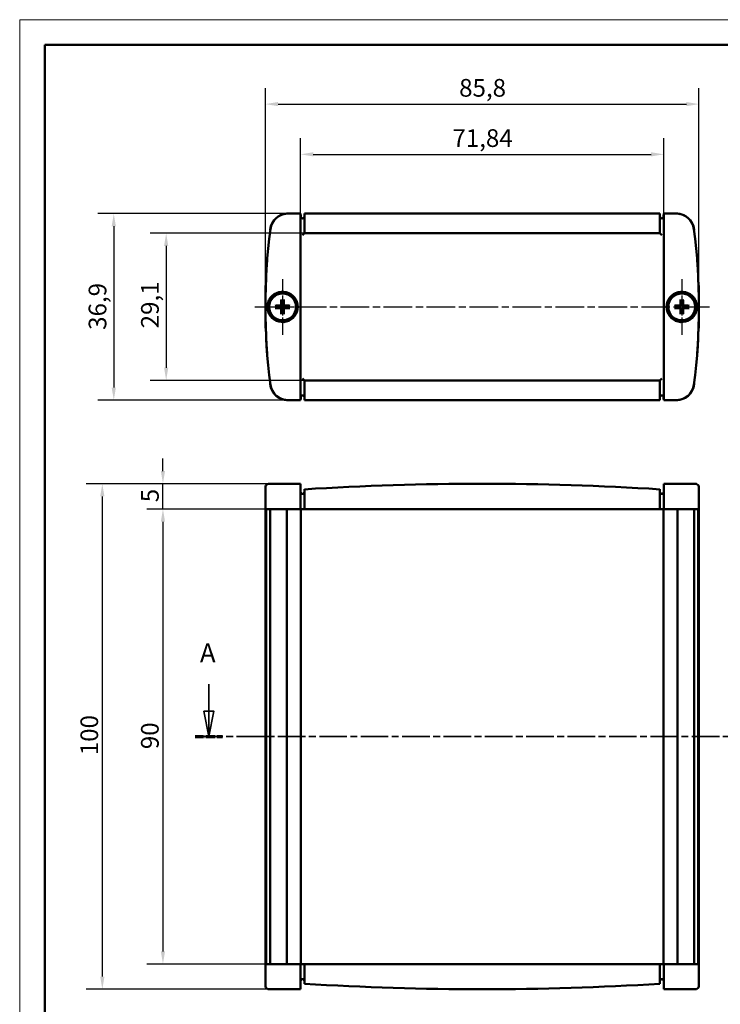
# Model space of a CAD drawing. Units: millimetres. Extents: x 0 to 420, y 0 to 297.
# Drawn here: x 0 to 139, y 102 to 297 of the extents above; entities that cross this region are included whole.
import ezdxf

# ---------------------------------------------------------------- set-up
doc = ezdxf.new("R2010")
doc.units = ezdxf.units.MM
doc.linetypes.add('CHAIN', pattern=[0.3543, 0.2362, -0.0295, 0.0591, -0.0295])
doc.linetypes.add('LONG_DASH_DOTTED', pattern=[0.3001, 0.2362, -0.0295, 0.0049, -0.0295])
doc.layers.get('0').update_dxf_attribs({"lineweight": 25})
for name, color, linetype, lineweight in [('Centro(ISO)', 179, 'CHAIN', 25), ('Geometria schizzo(ISO)', 7, 'Continuous', 50), ('Linea del centro(ISO)', 179, 'CHAIN', 25), ('Linee di vista in sezione(ISO)', 7, 'LONG_DASH_DOTTED', 35), ('Quote(ISO)', 7, 'Continuous', 25), ('Spigoli visibili(ISO)', 7, 'Continuous', 50)]:
    doc.layers.add(name, color=color, linetype=linetype, lineweight=lineweight)
doc.styles.add('DEFAULT-ISO~0', font='ARIAL.TTF')
doc.styles.add('Tabella-ISOTesto caratteri grandi', font='ARIAL.TTF')
doc.dimstyles.new('DEFAULT-ISO-Metodo 1b', dxfattribs={"dimtxt": 3.5, "dimasz": 2.5, "dimexe": 3.175, "dimexo": 0, "dimgap": 0.762, "dimtad": 1, "dimtoh": 1, "dimrnd": 1e-08, "dimtxsty": 'DEFAULT-ISO~0', "dimcen": 0.09, "dimdle": 10, "dimclrd": 2, "dimclre": 2, "dimclrt": 6, "dimazin": 2, "dimtfac": 0.714286, "dimtmove": 0, "dimatfit": 3, "dimfxl": 0, "dimtolj": 1, "dimlwd": 25, "dimlwe": 25, "dimarcsym": 0})

# ---------------------------------------------------------------- blocks, each defined once
blk = doc.blocks.new('SezioneConv2d0')
at = {"layer": 'Linee di vista in sezione(ISO)', "linetype": 'Continuous'}
for p, q in [((37.42, 165.55), (37.42, 160.2)), ((143.87, 165.55), (143.87, 160.2)), ((36.42, 160.2), (37.42, 155.2)), ((38.42, 160.2), (36.42, 160.2)), ((37.42, 160.2), (37.42, 155.2)), ((37.42, 155.2), (38.42, 160.2)), ((142.87, 160.2), (143.87, 155.2)), ((144.87, 160.2), (142.87, 160.2)), ((143.87, 160.2), (143.87, 155.2)), ((143.87, 155.2), (144.87, 160.2))]:
    blk.add_line(p, q, dxfattribs=at)
at = {"layer": 'Linee di vista in sezione(ISO)', "linetype": 'CHAIN', "ltscale": 23.112226}
blk.add_line((34.73, 155.2), (146.57, 155.2), dxfattribs=at)
at = {"layer": 'Linee di vista in sezione(ISO)', "lineweight": 70, "ltscale": 7.069278}
for p, q in [((34.73, 155.2), (40.11, 155.2)), ((141.18, 155.2), (146.57, 155.2))]:
    blk.add_line(p, q, dxfattribs=at)
at = {"layer": 'Linee di vista in sezione(ISO)', "linetype": 'Continuous', "flags": 128}
for points in [[(36.42, 160.2), (37.42, 155.2), (38.42, 160.2), (36.42, 160.2)], [(142.87, 160.2), (143.87, 155.2), (144.87, 160.2), (142.87, 160.2)]]:
    blk.add_lwpolyline(points, dxfattribs=at)
at = {"layer": 'Linee di vista in sezione(ISO)'}
for points in [[(36.42, 160.2), (37.42, 155.2), (38.42, 160.2), (36.42, 160.2)], [(142.87, 160.2), (143.87, 155.2), (144.87, 160.2), (142.87, 160.2)]]:
    blk.add_solid(points, dxfattribs=at)
at = {"layer": 'Linee di vista in sezione(ISO)', "char_height": 3.75, "attachment_point": 7, "style": 'Tabella-ISOTesto caratteri grandi'}
for insert in [(35.66, 168.7), (142.11, 168.7)]:
    blk.add_mtext('A', dxfattribs=dict(at, insert=insert))
blk = doc.blocks.new('*D6')
at = {"layer": 'Defpoints', "color": 0, "linetype": 'Continuous'}
for p in [(56.35, 254.74), (28.99, 225.64), (56.35, 225.64)]:
    blk.add_point(p, dxfattribs=at)
at = {"layer": 'Quote(ISO)', "color": 2, "linetype": 'Continuous', "lineweight": 25}
for p, q in [((56.35, 254.74), (25.81, 254.74)), ((28.99, 252.24), (28.99, 228.14)), ((56.35, 225.64), (25.81, 225.64))]:
    blk.add_line(p, q, dxfattribs=at)
at = {"layer": 'Quote(ISO)', "color": 2, "linetype": 'Continuous'}
for points in [[(28.57, 252.24), (29.4, 252.24), (28.99, 254.74)], [(28.57, 228.14), (29.4, 228.14), (28.99, 225.64)]]:
    blk.add_solid(points, dxfattribs=at)
at = {"layer": 'Quote(ISO)', "color": 6, "linetype": 'Continuous', "lineweight": 25, "insert": (24.02, 235.95), "char_height": 3.5, "attachment_point": 1, "rotation": 90, "style": 'DEFAULT-ISO~0'}
blk.add_mtext('\\A1;29,1', dxfattribs=at)
blk = doc.blocks.new('*D7')
at = {"layer": 'Defpoints', "color": 0, "linetype": 'Continuous'}
for p in [(52.84, 258.64), (18.62, 221.74), (52.84, 221.74)]:
    blk.add_point(p, dxfattribs=at)
at = {"layer": 'Quote(ISO)', "color": 2, "linetype": 'Continuous', "lineweight": 25}
for p, q in [((52.84, 258.64), (15.45, 258.64)), ((18.62, 256.14), (18.62, 224.24)), ((52.84, 221.74), (15.45, 221.74))]:
    blk.add_line(p, q, dxfattribs=at)
at = {"layer": 'Quote(ISO)', "color": 2, "linetype": 'Continuous'}
for points in [[(18.2, 256.14), (19.04, 256.14), (18.62, 258.64)], [(18.2, 224.24), (19.04, 224.24), (18.62, 221.74)]]:
    blk.add_solid(points, dxfattribs=at)
at = {"layer": 'Quote(ISO)', "color": 6, "linetype": 'Continuous', "lineweight": 25, "insert": (13.65, 235.64), "char_height": 3.5, "attachment_point": 1, "rotation": 90, "style": 'DEFAULT-ISO~0'}
blk.add_mtext('\\A1;36,9', dxfattribs=at)
blk = doc.blocks.new('*D8')
at = {"layer": 'Defpoints', "color": 0, "linetype": 'Continuous'}
for p in [(134.42, 280.3), (48.62, 240.19), (134.42, 240.19)]:
    blk.add_point(p, dxfattribs=at)
at = {"layer": 'Quote(ISO)', "color": 2, "linetype": 'Continuous', "lineweight": 25}
for p, q in [((48.62, 240.19), (48.62, 283.48)), ((134.42, 240.19), (134.42, 283.48)), ((51.12, 280.3), (131.92, 280.3))]:
    blk.add_line(p, q, dxfattribs=at)
at = {"layer": 'Quote(ISO)', "color": 2, "linetype": 'Continuous'}
for points in [[(51.12, 280.72), (51.12, 279.89), (48.62, 280.3)], [(131.92, 280.72), (131.92, 279.89), (134.42, 280.3)]]:
    blk.add_solid(points, dxfattribs=at)
at = {"layer": 'Quote(ISO)', "color": 6, "linetype": 'Continuous', "lineweight": 25, "insert": (86.96, 285.27), "char_height": 3.5, "attachment_point": 1, "style": 'DEFAULT-ISO~0'}
blk.add_mtext('\\A1;85,8', dxfattribs=at)
blk = doc.blocks.new('*D9')
at = {"layer": 'Defpoints', "color": 0, "linetype": 'Continuous'}
for p in [(127.44, 270.36), (55.6, 258.64), (127.44, 258.64)]:
    blk.add_point(p, dxfattribs=at)
at = {"layer": 'Quote(ISO)', "color": 2, "linetype": 'Continuous', "lineweight": 25}
for p, q in [((55.6, 258.64), (55.6, 273.54)), ((127.44, 258.64), (127.44, 273.54)), ((58.1, 270.36), (124.94, 270.36))]:
    blk.add_line(p, q, dxfattribs=at)
at = {"layer": 'Quote(ISO)', "color": 2, "linetype": 'Continuous'}
for points in [[(58.1, 270.78), (58.1, 269.95), (55.6, 270.36)], [(124.94, 270.78), (124.94, 269.95), (127.44, 270.36)]]:
    blk.add_solid(points, dxfattribs=at)
at = {"layer": 'Quote(ISO)', "color": 6, "linetype": 'Continuous', "lineweight": 25, "insert": (85.63, 275.33), "char_height": 3.5, "attachment_point": 1, "style": 'DEFAULT-ISO~0'}
blk.add_mtext('\\A1;71,84', dxfattribs=at)
blk = doc.blocks.new('*D10')
at = {"layer": 'Defpoints', "color": 0, "linetype": 'Continuous'}
for p in [(50.35, 205.2), (16.35, 105.2), (50.35, 105.2)]:
    blk.add_point(p, dxfattribs=at)
at = {"layer": 'Quote(ISO)', "color": 2, "linetype": 'Continuous', "lineweight": 25}
for p, q in [((50.35, 205.2), (13.18, 205.2)), ((16.35, 202.7), (16.35, 107.7)), ((50.35, 105.2), (13.18, 105.2))]:
    blk.add_line(p, q, dxfattribs=at)
at = {"layer": 'Quote(ISO)', "color": 2, "linetype": 'Continuous'}
for points in [[(15.94, 202.7), (16.77, 202.7), (16.35, 205.2)], [(15.94, 107.7), (16.77, 107.7), (16.35, 105.2)]]:
    blk.add_solid(points, dxfattribs=at)
at = {"layer": 'Quote(ISO)', "color": 6, "linetype": 'Continuous', "lineweight": 25, "insert": (12.02, 151.5), "char_height": 3.5, "attachment_point": 1, "rotation": 90, "style": 'DEFAULT-ISO~0'}
blk.add_mtext('\\A1;100', dxfattribs=at)
blk = doc.blocks.new('*D11')
at = {"layer": 'Defpoints', "color": 0, "linetype": 'Continuous'}
for p in [(28.35, 205.2), (50.35, 205.2), (48.62, 200.2)]:
    blk.add_point(p, dxfattribs=at)
at = {"layer": 'Quote(ISO)', "color": 2, "linetype": 'Continuous', "lineweight": 25}
for p, q in [((28.35, 207.7), (28.35, 210.2)), ((50.35, 205.2), (25.17, 205.2)), ((28.35, 200.2), (28.35, 205.2)), ((48.62, 200.2), (25.17, 200.2)), ((28.35, 197.7), (28.35, 195.2))]:
    blk.add_line(p, q, dxfattribs=at)
at = {"layer": 'Quote(ISO)', "color": 2, "linetype": 'Continuous'}
for points in [[(27.93, 207.7), (28.76, 207.7), (28.35, 205.2)], [(27.93, 197.7), (28.76, 197.7), (28.35, 200.2)]]:
    blk.add_solid(points, dxfattribs=at)
at = {"layer": 'Quote(ISO)', "color": 6, "linetype": 'Continuous', "lineweight": 25, "insert": (24.02, 201.54), "char_height": 3.5, "attachment_point": 1, "rotation": 90, "style": 'DEFAULT-ISO~0'}
blk.add_mtext('\\A1;5', dxfattribs=at)
blk = doc.blocks.new('Bordi A3')
at = {"layer": 'Geometria schizzo(ISO)', "color": 4, "lineweight": 18, "true_color": 0x00ffff}
for p, q in [((0, 297), (420, 297)), ((0, 0), (0, 297))]:
    blk.add_line(p, q, dxfattribs=at)
at = {"layer": 'Geometria schizzo(ISO)'}
for p, q in [((5, 292), (415, 292)), ((5, 5), (5, 292))]:
    blk.add_line(p, q, dxfattribs=at)
blk = doc.blocks.new('*D21')
at = {"layer": 'Defpoints', "color": 0, "linetype": 'Continuous'}
for p in [(48.76, 200.2), (28.35, 110.2), (48.76, 110.2)]:
    blk.add_point(p, dxfattribs=at)
at = {"layer": 'Quote(ISO)', "color": 2, "linetype": 'Continuous', "lineweight": 25}
for p, q in [((48.76, 200.2), (25.17, 200.2)), ((28.35, 197.7), (28.35, 112.7)), ((48.76, 110.2), (25.17, 110.2))]:
    blk.add_line(p, q, dxfattribs=at)
at = {"layer": 'Quote(ISO)', "color": 2, "linetype": 'Continuous'}
for points in [[(27.93, 197.7), (28.76, 197.7), (28.35, 200.2)], [(27.93, 112.7), (28.76, 112.7), (28.35, 110.2)]]:
    blk.add_solid(points, dxfattribs=at)
at = {"layer": 'Quote(ISO)', "color": 6, "linetype": 'Continuous', "lineweight": 25, "insert": (24.01, 152.7), "char_height": 3.5, "attachment_point": 1, "rotation": 90, "style": 'DEFAULT-ISO~0'}
blk.add_mtext('\\A1;90', dxfattribs=at)

msp = doc.modelspace()

# ---------------------------------------------------------------- linework, layer by layer
at = {"layer": 'Centro(ISO)', "linetype": 'CHAIN', "ltscale": 12.223182}
for p, q in [((52.016, 245.689), (52.016, 234.689)), ((131.016, 245.689), (131.016, 234.689))]:
    msp.add_line(p, q, dxfattribs=at)
at = {"layer": 'Linea del centro(ISO)', "linetype": 'CHAIN', "ltscale": 23.990969}
msp.add_line((46.516, 240.189), (136.516, 240.189), dxfattribs=at)
at = {"layer": 'Spigoli visibili(ISO)'}
for p, q in [((52.844, 258.639), (53.079, 258.639)), ((53.079, 258.639), (55.596, 258.639)), ((55.596, 258.639), (55.596, 257.889)), ((55.596, 222.489), (55.596, 257.889)), ((55.606, 258.389), (55.606, 257.976)), ((56.346, 257.889), (56.346, 258.639)), ((56.346, 258.639), (126.686, 258.639)), ((56.346, 254.739), (56.346, 257.889)), ((126.686, 258.639), (126.686, 257.889)), ((126.686, 254.739), (126.686, 257.889)), ((127.426, 257.976), (127.426, 258.389)), ((127.436, 258.639), (129.953, 258.639)), ((127.436, 257.889), (127.436, 258.639)), ((127.436, 257.889), (127.436, 222.489)), ((129.953, 258.639), (130.188, 258.639)), ((56.346, 254.739), (55.971, 254.364)), ((56.346, 254.739), (126.686, 254.739)), ((127.061, 254.364), (126.686, 254.739)), ((48.76, 246.064), (48.76, 246.064)), ((134.272, 246.064), (134.272, 246.064)), ((48.715, 245.064), (48.715, 245.064)), ((134.317, 245.064), (134.317, 245.064)), ((51.785, 241.531), (51.877, 240.997)), ((52.156, 240.997), (52.248, 241.531)), ((130.785, 241.531), (130.877, 240.997)), ((131.156, 240.997), (131.248, 241.531)), ((51.208, 240.328), (50.674, 240.42)), ((50.674, 239.957), (51.208, 240.049)), ((53.358, 240.42), (52.824, 240.328)), ((52.824, 240.049), (53.358, 239.957)), ((130.208, 240.328), (129.674, 240.42)), ((129.674, 239.957), (130.208, 240.049)), ((132.358, 240.42), (131.824, 240.328)), ((131.824, 240.049), (132.358, 239.957)), ((51.877, 239.381), (51.785, 238.847)), ((52.248, 238.847), (52.156, 239.381)), ((130.877, 239.381), (130.785, 238.847)), ((131.248, 238.847), (131.156, 239.381)), ((48.715, 235.314), (48.715, 235.314)), ((48.76, 234.314), (48.76, 234.314)), ((134.272, 234.314), (134.272, 234.314)), ((134.317, 235.314), (134.317, 235.314)), ((55.971, 226.014), (56.346, 225.639)), ((126.686, 225.639), (127.061, 226.014)), ((56.346, 222.489), (56.346, 225.639)), ((126.686, 225.639), (56.346, 225.639)), ((126.686, 222.489), (126.686, 225.639)), ((55.596, 222.489), (55.596, 221.739)), ((55.606, 222.401), (55.606, 221.989)), ((56.346, 221.739), (56.346, 222.489)), ((126.686, 222.489), (126.686, 221.739)), ((127.426, 221.989), (127.426, 222.401)), ((127.436, 221.739), (127.436, 222.489)), ((53.079, 221.739), (52.844, 221.739)), ((55.596, 221.739), (53.079, 221.739)), ((126.686, 221.739), (56.346, 221.739)), ((129.953, 221.739), (127.436, 221.739)), ((130.188, 221.739), (129.953, 221.739)), ((50.352, 205.198), (49.375, 205.198)), ((53.079, 205.198), (50.352, 205.198)), ((53.079, 205.198), (55.596, 205.198)), ((55.596, 205.198), (55.596, 204.448)), ((127.436, 205.198), (129.953, 205.198)), ((127.436, 204.448), (127.436, 205.198)), ((132.68, 205.198), (129.953, 205.198)), ((133.658, 205.198), (132.68, 205.198)), ((48.616, 200.198), (48.616, 204.448)), ((55.596, 204.448), (55.596, 200.198)), ((56.346, 203.346), (56.346, 204.098)), ((56.346, 203.346), (56.346, 200.198)), ((126.686, 204.098), (126.686, 203.346)), ((126.686, 203.346), (126.686, 200.198)), ((127.436, 204.448), (127.436, 200.198)), ((134.416, 200.198), (134.416, 204.448)), ((48.715, 200.198), (48.616, 200.198)), ((48.616, 200.198), (48.616, 110.198)), ((48.715, 200.198), (48.715, 110.198)), ((48.715, 200.198), (48.715, 200.198)), ((48.76, 200.198), (48.715, 200.198)), ((48.76, 200.198), (48.76, 110.198)), ((48.989, 200.198), (48.76, 200.198)), ((49.589, 200.198), (48.989, 200.198)), ((49.588, 200.198), (49.588, 110.198)), ((51.59, 200.198), (49.589, 200.198)), ((52.321, 200.198), (51.59, 200.198)), ((52.844, 200.198), (52.321, 200.198)), ((52.844, 200.198), (52.844, 110.198)), ((52.844, 200.198), (55.356, 200.198)), ((53.079, 200.198), (55.596, 200.198)), ((55.606, 200.198), (55.596, 200.198)), ((55.606, 200.198), (55.606, 110.198)), ((56.346, 200.198), (55.606, 200.198)), ((56.346, 200.198), (126.686, 200.198)), ((127.426, 200.198), (126.686, 200.198)), ((127.426, 200.198), (127.426, 110.198)), ((127.436, 200.198), (127.426, 200.198)), ((127.436, 200.198), (129.953, 200.198)), ((127.676, 200.198), (130.188, 200.198)), ((130.188, 200.198), (130.188, 110.198)), ((130.711, 200.198), (130.188, 200.198)), ((131.442, 200.198), (130.711, 200.198)), ((133.444, 200.198), (131.442, 200.198)), ((133.444, 200.198), (133.444, 110.198)), ((134.043, 200.198), (133.444, 200.198)), ((134.272, 200.198), (134.043, 200.198)), ((134.272, 200.198), (134.272, 110.198)), ((134.317, 200.198), (134.272, 200.198)), ((134.317, 200.198), (134.317, 110.198)), ((134.317, 200.198), (134.317, 200.198)), ((134.416, 200.198), (134.317, 200.198)), ((134.416, 200.198), (134.416, 110.198)), ((48.715, 110.198), (48.616, 110.198)), ((48.616, 110.198), (48.616, 105.948)), ((48.715, 110.198), (48.715, 110.198)), ((48.715, 110.198), (48.76, 110.198)), ((48.989, 110.198), (48.76, 110.198)), ((48.989, 110.198), (49.589, 110.198)), ((51.59, 110.198), (49.589, 110.198)), ((51.59, 110.198), (52.321, 110.198)), ((52.844, 110.198), (52.321, 110.198)), ((52.844, 110.198), (55.356, 110.198)), ((55.596, 110.198), (53.079, 110.198)), ((55.606, 110.198), (55.596, 110.198)), ((55.596, 105.948), (55.596, 110.198)), ((55.606, 110.198), (56.346, 110.198)), ((126.686, 110.198), (56.346, 110.198)), ((56.346, 107.049), (56.346, 110.198)), ((126.686, 110.198), (127.426, 110.198)), ((126.686, 107.049), (126.686, 110.198)), ((127.436, 110.198), (127.426, 110.198)), ((129.953, 110.198), (127.436, 110.198)), ((127.436, 105.948), (127.436, 110.198)), ((127.676, 110.198), (130.188, 110.198)), ((130.711, 110.198), (130.188, 110.198)), ((130.711, 110.198), (131.442, 110.198)), ((133.444, 110.198), (131.442, 110.198)), ((133.444, 110.198), (134.043, 110.198)), ((134.272, 110.198), (134.043, 110.198)), ((134.272, 110.198), (134.317, 110.198)), ((134.317, 110.198), (134.317, 110.198)), ((134.416, 110.198), (134.317, 110.198)), ((134.416, 110.198), (134.416, 105.948)), ((49.375, 105.198), (50.352, 105.198)), ((50.352, 105.198), (53.079, 105.198)), ((55.596, 105.198), (53.079, 105.198)), ((55.596, 105.948), (55.596, 105.198)), ((56.346, 106.298), (56.346, 107.049)), ((126.686, 107.049), (126.686, 106.298)), ((127.436, 105.198), (127.436, 105.948)), ((129.953, 105.198), (127.436, 105.198)), ((129.953, 105.198), (132.68, 105.198)), ((132.68, 105.198), (133.658, 105.198))]:
    msp.add_line(p, q, dxfattribs=at)
at = {"layer": 'Spigoli visibili(ISO)', "flags": 128}
for points in [[(49.375, 238.767), (49.318, 238.877), (49.266, 238.989), (49.219, 239.103), (49.177, 239.219), (49.14, 239.336), (49.107, 239.456), (49.079, 239.576), (49.057, 239.697), (49.039, 239.819), (49.026, 239.941), (49.019, 240.064), (49.016, 240.188), (49.019, 240.312), (49.026, 240.436), (49.039, 240.559), (49.057, 240.681), (49.079, 240.802), (49.107, 240.921), (49.139, 241.04), (49.177, 241.158), (49.219, 241.274), (49.266, 241.388), (49.318, 241.501), (49.375, 241.611)], [(51.785, 241.531), (51.784, 241.534), (51.784, 241.537), (51.783, 241.54), (51.783, 241.544), (51.782, 241.548), (51.782, 241.552), (51.782, 241.557), (51.781, 241.562), (51.781, 241.567), (51.781, 241.572), (51.781, 241.577), (51.781, 241.583), (51.78, 241.588), (51.78, 241.594), (51.78, 241.6), (51.78, 241.606), (51.78, 241.612), (51.78, 241.618), (51.78, 241.624), (51.78, 241.629), (51.78, 241.635), (51.78, 241.641), (51.781, 241.647), (51.781, 241.653)], [(52.251, 241.653), (52.252, 241.647), (52.252, 241.641), (52.252, 241.635), (52.252, 241.629), (52.252, 241.624), (52.252, 241.618), (52.252, 241.612), (52.252, 241.606), (52.252, 241.6), (52.252, 241.594), (52.252, 241.588), (52.252, 241.583), (52.251, 241.577), (52.251, 241.572), (52.251, 241.567), (52.251, 241.562), (52.25, 241.557), (52.25, 241.552), (52.25, 241.548), (52.249, 241.544), (52.249, 241.54), (52.248, 241.537), (52.248, 241.534), (52.248, 241.531)], [(130.785, 241.531), (130.784, 241.534), (130.784, 241.537), (130.783, 241.54), (130.783, 241.544), (130.782, 241.548), (130.782, 241.552), (130.782, 241.557), (130.781, 241.562), (130.781, 241.567), (130.781, 241.572), (130.781, 241.577), (130.781, 241.583), (130.78, 241.588), (130.78, 241.594), (130.78, 241.6), (130.78, 241.606), (130.78, 241.612), (130.78, 241.618), (130.78, 241.624), (130.78, 241.629), (130.78, 241.635), (130.78, 241.641), (130.781, 241.647), (130.781, 241.653)], [(131.251, 241.653), (131.252, 241.647), (131.252, 241.641), (131.252, 241.635), (131.252, 241.629), (131.252, 241.624), (131.252, 241.618), (131.252, 241.612), (131.252, 241.606), (131.252, 241.6), (131.252, 241.594), (131.252, 241.588), (131.252, 241.583), (131.251, 241.577), (131.251, 241.572), (131.251, 241.567), (131.251, 241.562), (131.25, 241.557), (131.25, 241.552), (131.25, 241.548), (131.249, 241.544), (131.249, 241.54), (131.248, 241.537), (131.248, 241.534), (131.248, 241.531)], [(133.658, 241.611), (133.714, 241.501), (133.766, 241.389), (133.813, 241.275), (133.855, 241.159), (133.892, 241.041), (133.925, 240.922), (133.953, 240.802), (133.976, 240.68), (133.993, 240.559), (134.006, 240.436), (134.013, 240.313), (134.016, 240.19), (134.014, 240.066), (134.006, 239.942), (133.993, 239.818), (133.975, 239.697), (133.953, 239.576), (133.925, 239.456), (133.893, 239.338), (133.855, 239.22), (133.813, 239.104), (133.766, 238.989), (133.714, 238.877), (133.658, 238.767)], [(50.551, 240.424), (50.557, 240.424), (50.563, 240.424), (50.569, 240.425), (50.575, 240.425), (50.581, 240.425), (50.587, 240.425), (50.593, 240.425), (50.599, 240.425), (50.605, 240.425), (50.611, 240.425), (50.617, 240.424), (50.622, 240.424), (50.628, 240.424), (50.633, 240.424), (50.638, 240.424), (50.643, 240.423), (50.648, 240.423), (50.653, 240.423), (50.657, 240.422), (50.661, 240.422), (50.664, 240.422), (50.668, 240.421), (50.671, 240.421), (50.674, 240.42)], [(50.674, 239.957), (50.671, 239.957), (50.668, 239.956), (50.664, 239.956), (50.661, 239.956), (50.657, 239.955), (50.653, 239.955), (50.648, 239.955), (50.643, 239.954), (50.638, 239.954), (50.633, 239.954), (50.628, 239.953), (50.622, 239.953), (50.617, 239.953), (50.611, 239.953), (50.605, 239.953), (50.599, 239.953), (50.593, 239.953), (50.587, 239.953), (50.581, 239.953), (50.575, 239.953), (50.569, 239.953), (50.563, 239.953), (50.557, 239.953), (50.551, 239.953)], [(51.561, 240.314), (51.552, 240.314), (51.543, 240.315), (51.533, 240.315), (51.523, 240.316), (51.513, 240.316), (51.503, 240.316), (51.491, 240.317), (51.48, 240.317), (51.468, 240.318), (51.456, 240.318), (51.443, 240.319), (51.429, 240.319), (51.415, 240.32), (51.4, 240.32), (51.385, 240.321), (51.369, 240.322), (51.352, 240.322), (51.335, 240.323), (51.316, 240.324), (51.297, 240.325), (51.276, 240.325), (51.255, 240.326), (51.232, 240.327), (51.208, 240.328)], [(51.208, 240.049), (51.232, 240.05), (51.255, 240.051), (51.276, 240.052), (51.297, 240.053), (51.316, 240.054), (51.335, 240.054), (51.352, 240.055), (51.369, 240.056), (51.385, 240.056), (51.4, 240.057), (51.415, 240.058), (51.429, 240.058), (51.443, 240.059), (51.456, 240.059), (51.468, 240.06), (51.48, 240.06), (51.491, 240.061), (51.503, 240.061), (51.513, 240.062), (51.523, 240.062), (51.533, 240.062), (51.543, 240.063), (51.552, 240.063), (51.561, 240.064)], [(51.758, 240.644), (51.757, 240.632), (51.756, 240.619), (51.753, 240.607), (51.75, 240.594), (51.747, 240.582), (51.742, 240.569), (51.736, 240.558), (51.73, 240.546), (51.723, 240.535), (51.716, 240.525), (51.708, 240.515), (51.699, 240.506), (51.69, 240.497), (51.68, 240.489), (51.67, 240.482), (51.659, 240.475), (51.647, 240.468), (51.636, 240.463), (51.623, 240.458), (51.611, 240.454), (51.598, 240.451), (51.586, 240.449), (51.573, 240.448), (51.56, 240.447)], [(51.56, 239.93), (51.573, 239.93), (51.585, 239.928), (51.598, 239.926), (51.611, 239.923), (51.623, 239.919), (51.635, 239.915), (51.647, 239.909), (51.659, 239.903), (51.67, 239.896), (51.68, 239.888), (51.69, 239.88), (51.699, 239.872), (51.708, 239.863), (51.716, 239.853), (51.723, 239.843), (51.73, 239.832), (51.736, 239.82), (51.742, 239.808), (51.747, 239.796), (51.75, 239.784), (51.753, 239.771), (51.756, 239.758), (51.757, 239.746), (51.758, 239.733)], [(51.891, 240.644), (51.891, 240.622), (51.89, 240.601), (51.887, 240.58), (51.883, 240.559), (51.878, 240.539), (51.871, 240.519), (51.863, 240.499), (51.853, 240.479), (51.842, 240.459), (51.829, 240.44), (51.814, 240.422), (51.799, 240.406), (51.783, 240.39), (51.765, 240.376), (51.746, 240.363), (51.726, 240.352), (51.706, 240.342), (51.685, 240.333), (51.665, 240.327), (51.646, 240.322), (51.625, 240.318), (51.604, 240.315), (51.582, 240.314), (51.561, 240.314)], [(51.561, 240.064), (51.582, 240.064), (51.604, 240.062), (51.625, 240.06), (51.646, 240.056), (51.665, 240.051), (51.685, 240.044), (51.706, 240.036), (51.726, 240.026), (51.746, 240.014), (51.765, 240.001), (51.783, 239.987), (51.799, 239.972), (51.814, 239.955), (51.829, 239.938), (51.842, 239.918), (51.853, 239.899), (51.863, 239.878), (51.871, 239.858), (51.878, 239.838), (51.883, 239.818), (51.887, 239.798), (51.89, 239.777), (51.891, 239.755), (51.891, 239.734)], [(51.877, 240.997), (51.878, 240.973), (51.878, 240.95), (51.879, 240.929), (51.88, 240.908), (51.881, 240.889), (51.882, 240.87), (51.882, 240.853), (51.883, 240.836), (51.884, 240.82), (51.884, 240.804), (51.885, 240.79), (51.885, 240.776), (51.886, 240.762), (51.887, 240.749), (51.887, 240.737), (51.888, 240.725), (51.888, 240.713), (51.888, 240.702), (51.889, 240.692), (51.889, 240.681), (51.89, 240.671), (51.89, 240.662), (51.89, 240.653), (51.891, 240.644)], [(51.891, 239.734), (51.89, 239.725), (51.89, 239.716), (51.89, 239.706), (51.889, 239.696), (51.889, 239.686), (51.888, 239.675), (51.888, 239.664), (51.888, 239.653), (51.887, 239.641), (51.887, 239.628), (51.886, 239.615), (51.885, 239.602), (51.885, 239.588), (51.884, 239.573), (51.884, 239.558), (51.883, 239.542), (51.882, 239.525), (51.882, 239.507), (51.881, 239.489), (51.88, 239.469), (51.879, 239.449), (51.878, 239.428), (51.878, 239.405), (51.877, 239.381)], [(52.141, 240.644), (52.142, 240.653), (52.142, 240.662), (52.142, 240.671), (52.143, 240.681), (52.143, 240.692), (52.144, 240.702), (52.144, 240.713), (52.145, 240.725), (52.145, 240.737), (52.146, 240.749), (52.146, 240.762), (52.147, 240.776), (52.147, 240.79), (52.148, 240.804), (52.148, 240.82), (52.149, 240.836), (52.15, 240.853), (52.15, 240.87), (52.151, 240.889), (52.152, 240.908), (52.153, 240.929), (52.154, 240.95), (52.155, 240.973), (52.156, 240.997)], [(52.471, 240.314), (52.45, 240.314), (52.428, 240.315), (52.407, 240.318), (52.387, 240.322), (52.367, 240.327), (52.347, 240.333), (52.326, 240.342), (52.306, 240.352), (52.286, 240.363), (52.267, 240.376), (52.249, 240.39), (52.233, 240.406), (52.218, 240.422), (52.203, 240.44), (52.19, 240.459), (52.179, 240.479), (52.169, 240.499), (52.161, 240.519), (52.154, 240.539), (52.149, 240.559), (52.145, 240.58), (52.142, 240.601), (52.141, 240.622), (52.141, 240.644)], [(52.141, 239.734), (52.141, 239.755), (52.142, 239.777), (52.145, 239.798), (52.149, 239.818), (52.154, 239.838), (52.161, 239.858), (52.169, 239.878), (52.179, 239.899), (52.19, 239.918), (52.203, 239.938), (52.218, 239.955), (52.233, 239.972), (52.249, 239.987), (52.267, 240.001), (52.286, 240.014), (52.306, 240.026), (52.326, 240.036), (52.347, 240.044), (52.367, 240.051), (52.387, 240.056), (52.407, 240.06), (52.428, 240.062), (52.45, 240.064), (52.471, 240.064)], [(52.156, 239.381), (52.155, 239.405), (52.154, 239.428), (52.153, 239.449), (52.152, 239.469), (52.151, 239.489), (52.15, 239.507), (52.15, 239.525), (52.149, 239.542), (52.148, 239.558), (52.148, 239.573), (52.147, 239.588), (52.147, 239.602), (52.146, 239.615), (52.146, 239.628), (52.145, 239.641), (52.145, 239.653), (52.144, 239.664), (52.144, 239.675), (52.143, 239.686), (52.143, 239.696), (52.142, 239.706), (52.142, 239.716), (52.142, 239.725), (52.141, 239.734)], [(52.472, 240.447), (52.459, 240.448), (52.447, 240.449), (52.434, 240.451), (52.421, 240.454), (52.409, 240.458), (52.397, 240.463), (52.385, 240.468), (52.373, 240.475), (52.362, 240.482), (52.352, 240.489), (52.342, 240.497), (52.333, 240.506), (52.324, 240.515), (52.316, 240.525), (52.309, 240.535), (52.302, 240.546), (52.296, 240.557), (52.29, 240.569), (52.286, 240.582), (52.282, 240.594), (52.279, 240.607), (52.276, 240.619), (52.275, 240.632), (52.274, 240.644)], [(52.274, 239.733), (52.275, 239.746), (52.276, 239.758), (52.279, 239.771), (52.282, 239.783), (52.285, 239.796), (52.29, 239.808), (52.296, 239.82), (52.302, 239.831), (52.309, 239.842), (52.316, 239.853), (52.324, 239.863), (52.333, 239.872), (52.342, 239.88), (52.352, 239.888), (52.362, 239.896), (52.373, 239.903), (52.385, 239.909), (52.397, 239.915), (52.409, 239.919), (52.421, 239.923), (52.434, 239.926), (52.447, 239.928), (52.459, 239.93), (52.472, 239.93)], [(52.824, 240.328), (52.8, 240.327), (52.777, 240.326), (52.756, 240.325), (52.735, 240.325), (52.716, 240.324), (52.697, 240.323), (52.68, 240.322), (52.663, 240.322), (52.647, 240.321), (52.632, 240.32), (52.617, 240.32), (52.603, 240.319), (52.589, 240.319), (52.576, 240.318), (52.564, 240.318), (52.552, 240.317), (52.541, 240.317), (52.53, 240.316), (52.519, 240.316), (52.509, 240.316), (52.499, 240.315), (52.489, 240.315), (52.48, 240.314), (52.471, 240.314)], [(52.471, 240.064), (52.48, 240.063), (52.489, 240.063), (52.499, 240.062), (52.509, 240.062), (52.519, 240.062), (52.53, 240.061), (52.541, 240.061), (52.552, 240.06), (52.564, 240.06), (52.576, 240.059), (52.589, 240.059), (52.603, 240.058), (52.617, 240.058), (52.632, 240.057), (52.647, 240.056), (52.663, 240.056), (52.68, 240.055), (52.697, 240.054), (52.716, 240.054), (52.735, 240.053), (52.756, 240.052), (52.777, 240.051), (52.8, 240.05), (52.824, 240.049)], [(53.358, 240.42), (53.361, 240.421), (53.364, 240.421), (53.368, 240.422), (53.372, 240.422), (53.375, 240.422), (53.379, 240.423), (53.384, 240.423), (53.389, 240.423), (53.394, 240.424), (53.399, 240.424), (53.404, 240.424), (53.41, 240.424), (53.415, 240.424), (53.421, 240.425), (53.427, 240.425), (53.433, 240.425), (53.439, 240.425), (53.445, 240.425), (53.451, 240.425), (53.457, 240.425), (53.463, 240.425), (53.469, 240.424), (53.475, 240.424), (53.481, 240.424)], [(53.481, 239.953), (53.475, 239.953), (53.469, 239.953), (53.463, 239.953), (53.457, 239.953), (53.451, 239.953), (53.445, 239.953), (53.439, 239.953), (53.433, 239.953), (53.427, 239.953), (53.421, 239.953), (53.415, 239.953), (53.41, 239.953), (53.404, 239.953), (53.399, 239.954), (53.394, 239.954), (53.389, 239.954), (53.384, 239.955), (53.379, 239.955), (53.375, 239.955), (53.372, 239.956), (53.368, 239.956), (53.364, 239.956), (53.361, 239.957), (53.358, 239.957)], [(129.551, 240.424), (129.557, 240.424), (129.563, 240.424), (129.569, 240.425), (129.575, 240.425), (129.581, 240.425), (129.587, 240.425), (129.593, 240.425), (129.599, 240.425), (129.605, 240.425), (129.611, 240.425), (129.617, 240.424), (129.622, 240.424), (129.628, 240.424), (129.633, 240.424), (129.638, 240.424), (129.643, 240.423), (129.648, 240.423), (129.653, 240.423), (129.657, 240.422), (129.661, 240.422), (129.664, 240.422), (129.668, 240.421), (129.671, 240.421), (129.674, 240.42)], [(129.674, 239.957), (129.671, 239.957), (129.668, 239.956), (129.664, 239.956), (129.661, 239.956), (129.657, 239.955), (129.653, 239.955), (129.648, 239.955), (129.643, 239.954), (129.638, 239.954), (129.633, 239.954), (129.628, 239.953), (129.622, 239.953), (129.617, 239.953), (129.611, 239.953), (129.605, 239.953), (129.599, 239.953), (129.593, 239.953), (129.587, 239.953), (129.581, 239.953), (129.575, 239.953), (129.569, 239.953), (129.563, 239.953), (129.557, 239.953), (129.551, 239.953)], [(130.561, 240.314), (130.552, 240.314), (130.543, 240.315), (130.533, 240.315), (130.523, 240.316), (130.513, 240.316), (130.503, 240.316), (130.491, 240.317), (130.48, 240.317), (130.468, 240.318), (130.456, 240.318), (130.443, 240.319), (130.429, 240.319), (130.415, 240.32), (130.4, 240.32), (130.385, 240.321), (130.369, 240.322), (130.352, 240.322), (130.335, 240.323), (130.316, 240.324), (130.297, 240.325), (130.276, 240.325), (130.255, 240.326), (130.232, 240.327), (130.208, 240.328)], [(130.208, 240.049), (130.232, 240.05), (130.255, 240.051), (130.276, 240.052), (130.297, 240.053), (130.316, 240.054), (130.335, 240.054), (130.352, 240.055), (130.369, 240.056), (130.385, 240.056), (130.4, 240.057), (130.415, 240.058), (130.429, 240.058), (130.443, 240.059), (130.456, 240.059), (130.468, 240.06), (130.48, 240.06), (130.491, 240.061), (130.503, 240.061), (130.513, 240.062), (130.523, 240.062), (130.533, 240.062), (130.543, 240.063), (130.552, 240.063), (130.561, 240.064)], [(130.758, 240.644), (130.757, 240.632), (130.756, 240.619), (130.753, 240.607), (130.75, 240.594), (130.747, 240.582), (130.742, 240.569), (130.736, 240.558), (130.73, 240.546), (130.723, 240.535), (130.716, 240.525), (130.708, 240.515), (130.699, 240.506), (130.69, 240.497), (130.68, 240.489), (130.67, 240.482), (130.659, 240.475), (130.647, 240.468), (130.636, 240.463), (130.623, 240.458), (130.611, 240.454), (130.598, 240.451), (130.586, 240.449), (130.573, 240.448), (130.56, 240.447)], [(130.56, 239.93), (130.573, 239.93), (130.585, 239.928), (130.598, 239.926), (130.611, 239.923), (130.623, 239.919), (130.635, 239.915), (130.647, 239.909), (130.659, 239.903), (130.67, 239.896), (130.68, 239.888), (130.69, 239.88), (130.699, 239.872), (130.708, 239.863), (130.716, 239.853), (130.723, 239.843), (130.73, 239.832), (130.736, 239.82), (130.742, 239.808), (130.747, 239.796), (130.75, 239.784), (130.753, 239.771), (130.756, 239.758), (130.757, 239.746), (130.758, 239.733)], [(130.891, 240.644), (130.891, 240.622), (130.89, 240.601), (130.887, 240.58), (130.883, 240.559), (130.878, 240.539), (130.871, 240.519), (130.863, 240.499), (130.853, 240.479), (130.842, 240.459), (130.829, 240.44), (130.814, 240.422), (130.799, 240.406), (130.783, 240.39), (130.765, 240.376), (130.746, 240.363), (130.726, 240.352), (130.706, 240.342), (130.685, 240.333), (130.665, 240.327), (130.646, 240.322), (130.625, 240.318), (130.604, 240.315), (130.582, 240.314), (130.561, 240.314)], [(130.561, 240.064), (130.582, 240.064), (130.604, 240.062), (130.625, 240.06), (130.646, 240.056), (130.665, 240.051), (130.685, 240.044), (130.706, 240.036), (130.726, 240.026), (130.746, 240.014), (130.765, 240.001), (130.783, 239.987), (130.799, 239.972), (130.814, 239.955), (130.829, 239.938), (130.842, 239.918), (130.853, 239.899), (130.863, 239.878), (130.871, 239.858), (130.878, 239.838), (130.883, 239.818), (130.887, 239.798), (130.89, 239.777), (130.891, 239.755), (130.891, 239.734)], [(130.877, 240.997), (130.878, 240.973), (130.878, 240.95), (130.879, 240.929), (130.88, 240.908), (130.881, 240.889), (130.882, 240.87), (130.882, 240.853), (130.883, 240.836), (130.884, 240.82), (130.884, 240.804), (130.885, 240.79), (130.885, 240.776), (130.886, 240.762), (130.887, 240.749), (130.887, 240.737), (130.888, 240.725), (130.888, 240.713), (130.888, 240.702), (130.889, 240.692), (130.889, 240.681), (130.89, 240.671), (130.89, 240.662), (130.89, 240.653), (130.891, 240.644)], [(130.891, 239.734), (130.89, 239.725), (130.89, 239.716), (130.89, 239.706), (130.889, 239.696), (130.889, 239.686), (130.888, 239.675), (130.888, 239.664), (130.888, 239.653), (130.887, 239.641), (130.887, 239.628), (130.886, 239.615), (130.885, 239.602), (130.885, 239.588), (130.884, 239.573), (130.884, 239.558), (130.883, 239.542), (130.882, 239.525), (130.882, 239.507), (130.881, 239.489), (130.88, 239.469), (130.879, 239.449), (130.878, 239.428), (130.878, 239.405), (130.877, 239.381)], [(131.141, 240.644), (131.142, 240.653), (131.142, 240.662), (131.142, 240.671), (131.143, 240.681), (131.143, 240.692), (131.144, 240.702), (131.144, 240.713), (131.145, 240.725), (131.145, 240.737), (131.146, 240.749), (131.146, 240.762), (131.147, 240.776), (131.147, 240.79), (131.148, 240.804), (131.148, 240.82), (131.149, 240.836), (131.15, 240.853), (131.15, 240.87), (131.151, 240.889), (131.152, 240.908), (131.153, 240.929), (131.154, 240.95), (131.155, 240.973), (131.156, 240.997)], [(131.471, 240.314), (131.45, 240.314), (131.428, 240.315), (131.407, 240.318), (131.387, 240.322), (131.367, 240.327), (131.347, 240.333), (131.326, 240.342), (131.306, 240.352), (131.286, 240.363), (131.267, 240.376), (131.249, 240.39), (131.233, 240.406), (131.218, 240.422), (131.203, 240.44), (131.19, 240.459), (131.179, 240.479), (131.169, 240.499), (131.161, 240.519), (131.154, 240.539), (131.149, 240.559), (131.145, 240.58), (131.142, 240.601), (131.141, 240.622), (131.141, 240.644)], [(131.141, 239.734), (131.141, 239.755), (131.142, 239.777), (131.145, 239.798), (131.149, 239.818), (131.154, 239.838), (131.161, 239.858), (131.169, 239.878), (131.179, 239.899), (131.19, 239.918), (131.203, 239.938), (131.218, 239.955), (131.233, 239.972), (131.249, 239.987), (131.267, 240.001), (131.286, 240.014), (131.306, 240.026), (131.326, 240.036), (131.347, 240.044), (131.367, 240.051), (131.387, 240.056), (131.407, 240.06), (131.428, 240.062), (131.45, 240.064), (131.471, 240.064)], [(131.156, 239.381), (131.155, 239.405), (131.154, 239.428), (131.153, 239.449), (131.152, 239.469), (131.151, 239.489), (131.15, 239.507), (131.15, 239.525), (131.149, 239.542), (131.148, 239.558), (131.148, 239.573), (131.147, 239.588), (131.147, 239.602), (131.146, 239.615), (131.146, 239.628), (131.145, 239.641), (131.145, 239.653), (131.144, 239.664), (131.144, 239.675), (131.143, 239.686), (131.143, 239.696), (131.142, 239.706), (131.142, 239.716), (131.142, 239.725), (131.141, 239.734)], [(131.472, 240.447), (131.459, 240.448), (131.447, 240.449), (131.434, 240.451), (131.421, 240.454), (131.409, 240.458), (131.397, 240.463), (131.385, 240.468), (131.373, 240.475), (131.362, 240.482), (131.352, 240.489), (131.342, 240.497), (131.333, 240.506), (131.324, 240.515), (131.316, 240.525), (131.309, 240.535), (131.302, 240.546), (131.296, 240.557), (131.29, 240.569), (131.286, 240.582), (131.282, 240.594), (131.279, 240.607), (131.276, 240.619), (131.275, 240.632), (131.274, 240.644)], [(131.274, 239.733), (131.275, 239.746), (131.276, 239.758), (131.279, 239.771), (131.282, 239.783), (131.285, 239.796), (131.29, 239.808), (131.296, 239.82), (131.302, 239.831), (131.309, 239.842), (131.316, 239.853), (131.324, 239.863), (131.333, 239.872), (131.342, 239.88), (131.352, 239.888), (131.362, 239.896), (131.373, 239.903), (131.385, 239.909), (131.397, 239.915), (131.409, 239.919), (131.421, 239.923), (131.434, 239.926), (131.447, 239.928), (131.459, 239.93), (131.472, 239.93)], [(131.824, 240.328), (131.8, 240.327), (131.777, 240.326), (131.756, 240.325), (131.735, 240.325), (131.716, 240.324), (131.697, 240.323), (131.68, 240.322), (131.663, 240.322), (131.647, 240.321), (131.632, 240.32), (131.617, 240.32), (131.603, 240.319), (131.589, 240.319), (131.576, 240.318), (131.564, 240.318), (131.552, 240.317), (131.541, 240.317), (131.53, 240.316), (131.519, 240.316), (131.509, 240.316), (131.499, 240.315), (131.489, 240.315), (131.48, 240.314), (131.471, 240.314)], [(131.471, 240.064), (131.48, 240.063), (131.489, 240.063), (131.499, 240.062), (131.509, 240.062), (131.519, 240.062), (131.53, 240.061), (131.541, 240.061), (131.552, 240.06), (131.564, 240.06), (131.576, 240.059), (131.589, 240.059), (131.603, 240.058), (131.617, 240.058), (131.632, 240.057), (131.647, 240.056), (131.663, 240.056), (131.68, 240.055), (131.697, 240.054), (131.716, 240.054), (131.735, 240.053), (131.756, 240.052), (131.777, 240.051), (131.8, 240.05), (131.824, 240.049)], [(132.358, 240.42), (132.361, 240.421), (132.364, 240.421), (132.368, 240.422), (132.372, 240.422), (132.375, 240.422), (132.379, 240.423), (132.384, 240.423), (132.389, 240.423), (132.394, 240.424), (132.399, 240.424), (132.404, 240.424), (132.41, 240.424), (132.415, 240.424), (132.421, 240.425), (132.427, 240.425), (132.433, 240.425), (132.439, 240.425), (132.445, 240.425), (132.451, 240.425), (132.457, 240.425), (132.463, 240.425), (132.469, 240.424), (132.475, 240.424), (132.481, 240.424)], [(132.481, 239.953), (132.475, 239.953), (132.469, 239.953), (132.463, 239.953), (132.457, 239.953), (132.451, 239.953), (132.445, 239.953), (132.439, 239.953), (132.433, 239.953), (132.427, 239.953), (132.421, 239.953), (132.415, 239.953), (132.41, 239.953), (132.404, 239.953), (132.399, 239.954), (132.394, 239.954), (132.389, 239.954), (132.384, 239.955), (132.379, 239.955), (132.375, 239.955), (132.372, 239.956), (132.368, 239.956), (132.364, 239.956), (132.361, 239.957), (132.358, 239.957)], [(51.781, 238.724), (51.781, 238.73), (51.78, 238.736), (51.78, 238.742), (51.78, 238.748), (51.78, 238.754), (51.78, 238.76), (51.78, 238.766), (51.78, 238.772), (51.78, 238.778), (51.78, 238.784), (51.78, 238.79), (51.781, 238.795), (51.781, 238.8), (51.781, 238.806), (51.781, 238.811), (51.781, 238.816), (51.782, 238.821), (51.782, 238.825), (51.782, 238.829), (51.783, 238.833), (51.783, 238.837), (51.784, 238.841), (51.784, 238.844), (51.785, 238.847)], [(52.248, 238.847), (52.248, 238.844), (52.248, 238.841), (52.249, 238.837), (52.249, 238.833), (52.25, 238.829), (52.25, 238.825), (52.25, 238.821), (52.251, 238.816), (52.251, 238.811), (52.251, 238.806), (52.251, 238.8), (52.252, 238.795), (52.252, 238.79), (52.252, 238.784), (52.252, 238.778), (52.252, 238.772), (52.252, 238.766), (52.252, 238.76), (52.252, 238.754), (52.252, 238.748), (52.252, 238.742), (52.252, 238.736), (52.252, 238.73), (52.251, 238.724)], [(130.781, 238.724), (130.781, 238.73), (130.78, 238.736), (130.78, 238.742), (130.78, 238.748), (130.78, 238.754), (130.78, 238.76), (130.78, 238.766), (130.78, 238.772), (130.78, 238.778), (130.78, 238.784), (130.78, 238.79), (130.781, 238.795), (130.781, 238.8), (130.781, 238.806), (130.781, 238.811), (130.781, 238.816), (130.782, 238.821), (130.782, 238.825), (130.782, 238.829), (130.783, 238.833), (130.783, 238.837), (130.784, 238.841), (130.784, 238.844), (130.785, 238.847)], [(131.248, 238.847), (131.248, 238.844), (131.248, 238.841), (131.249, 238.837), (131.249, 238.833), (131.25, 238.829), (131.25, 238.825), (131.25, 238.821), (131.251, 238.816), (131.251, 238.811), (131.251, 238.806), (131.251, 238.8), (131.252, 238.795), (131.252, 238.79), (131.252, 238.784), (131.252, 238.778), (131.252, 238.772), (131.252, 238.766), (131.252, 238.76), (131.252, 238.754), (131.252, 238.748), (131.252, 238.742), (131.252, 238.736), (131.252, 238.73), (131.251, 238.724)], [(49.375, 205.198), (49.318, 205.196), (49.266, 205.19), (49.219, 205.182), (49.177, 205.173), (49.14, 205.162), (49.107, 205.151), (49.079, 205.14), (49.057, 205.131), (49.039, 205.123), (49.026, 205.116), (49.019, 205.112), (49.016, 205.111), (49.019, 205.112), (49.026, 205.116), (49.039, 205.122), (49.057, 205.131), (49.079, 205.14), (49.107, 205.151), (49.139, 205.162), (49.177, 205.173), (49.219, 205.182), (49.266, 205.19), (49.318, 205.196), (49.375, 205.198)], [(134.016, 205.111), (134.015, 205.111), (134.013, 205.112), (134.01, 205.114), (134.006, 205.116), (134, 205.119), (133.993, 205.122), (133.985, 205.126), (133.975, 205.131), (133.965, 205.135), (133.953, 205.14), (133.94, 205.145), (133.925, 205.151), (133.909, 205.156), (133.893, 205.162), (133.874, 205.167), (133.855, 205.173), (133.835, 205.178), (133.813, 205.182), (133.79, 205.187), (133.766, 205.19), (133.74, 205.193), (133.714, 205.196), (133.686, 205.197), (133.658, 205.198)], [(49.016, 105.284), (49.017, 105.284), (49.019, 105.283), (49.022, 105.281), (49.026, 105.279), (49.032, 105.276), (49.039, 105.273), (49.047, 105.269), (49.057, 105.265), (49.068, 105.26), (49.079, 105.255), (49.093, 105.25), (49.107, 105.245), (49.123, 105.239), (49.139, 105.234), (49.158, 105.228), (49.177, 105.223), (49.198, 105.218), (49.219, 105.213), (49.242, 105.209), (49.266, 105.205), (49.292, 105.202), (49.318, 105.2), (49.346, 105.198), (49.375, 105.198)], [(133.658, 105.198), (133.714, 105.2), (133.766, 105.205), (133.813, 105.213), (133.855, 105.223), (133.892, 105.234), (133.925, 105.245), (133.953, 105.255), (133.976, 105.265), (133.993, 105.273), (134.006, 105.279), (134.013, 105.283), (134.016, 105.284), (134.014, 105.283), (134.006, 105.279), (133.993, 105.273), (133.975, 105.265), (133.953, 105.255), (133.925, 105.245), (133.893, 105.234), (133.855, 105.223), (133.813, 105.213), (133.766, 105.205), (133.714, 105.2), (133.658, 105.198)]]:
    msp.add_lwpolyline(points, dxfattribs=at)
at = {"layer": 'Spigoli visibili(ISO)'}
for centre, radius in [((52.016, 240.189), 2.8), ((52.016, 240.189), 2.657), ((131.016, 240.189), 2.8), ((131.016, 240.189), 2.657)]:
    msp.add_circle(centre, radius, dxfattribs=at)
for centre, radius, start, end in [((53.025, 255.172), 3.447, 114.61187, 175.62311), ((53.079, 255.139), 3.5, 90, 172.62712), ((53.177, 254.856), 3.797, 95.03394, 103.03305), ((55.356, 258.389), 0.25, 0, 16.56259), ((55.971, 258.064), 0.375, 180, 0), ((127.061, 258.064), 0.375, 180.65863, 0), ((127.676, 258.389), 0.25, 163.43741, 180), ((129.953, 255.139), 3.5, 7.37288, 90), ((129.855, 254.856), 3.797, 76.96695, 84.96606), ((130.007, 255.172), 3.447, 4.37689, 65.38813), ((168.616, 240.189), 120, 172.62712, 187.37288), ((14.416, 240.189), 120, 352.62712, 7.37288), ((168.493, 240.189), 119.878, 175.47423, 177.19091), ((14.539, 240.189), 119.878, 2.80909, 4.52577), ((168.493, 240.189), 119.878, 177.66934, 182.33066), ((14.539, 240.189), 119.878, 357.66934, 2.33066), ((52.016, 240.189), 3, 208.29645, 151.70355), ((131.016, 240.189), 3, 28.29645, 331.70355), ((52.016, 240.189), 0.82, 170.20622, 189.79378), ((52.016, 240.189), 0.82, 80.20622, 99.79378), ((52.016, 240.189), 0.82, 350.20622, 9.79378), ((131.016, 240.189), 0.82, 170.20622, 189.79378), ((131.016, 240.189), 0.82, 80.20622, 99.79378), ((131.016, 240.189), 0.82, 350.20622, 9.79378), ((52.016, 240.189), 0.82, 260.20622, 279.79378), ((131.016, 240.189), 0.82, 260.20622, 279.79378), ((168.493, 240.189), 119.878, 182.80909, 184.52577), ((14.539, 240.189), 119.878, 355.47423, 357.19091), ((53.025, 225.205), 3.447, 184.37689, 245.38813), ((53.079, 225.239), 3.5, 187.37288, 270), ((129.953, 225.239), 3.5, 270, 352.62712), ((130.007, 225.205), 3.447, 294.61187, 355.62311), ((55.971, 222.314), 0.375, 0.65863, 180), ((127.061, 222.314), 0.375, 0, 180), ((53.177, 225.521), 3.797, 256.96695, 264.96606), ((55.356, 221.989), 0.25, 343.43741, 0), ((127.676, 221.989), 0.25, 180, 196.56259), ((129.855, 225.521), 3.797, 275.03394, 283.03305), ((49.366, 204.448), 0.75, 117.81814, 180), ((91.516, -357.593), 562.79, 86.41713, 93.58287), ((133.666, 204.448), 0.75, 0, 62.18186), ((55.971, 203.573), 0.375, 180, 0), ((127.061, 203.573), 0.375, 180.43009, 0), ((55.971, 106.823), 0.375, 0.43009, 180), ((127.061, 106.823), 0.375, 0, 180), ((49.366, 105.948), 0.75, 180, 242.18186), ((91.516, 667.988), 562.79, 266.41713, 273.58287), ((133.666, 105.948), 0.75, 297.81814, 0)]:
    msp.add_arc(centre, radius, start, end, dxfattribs=at)
for centre, major_axis, start_param, end_param in [((52.189, 240.188), (-0.028, -4.997), 4.4152029, 4.62138), ((51.843, 240.188), (-0.028, 4.997), 4.803398, 5.0095751), ((131.189, 240.188), (-0.028, -4.997), 4.4152029, 4.62138), ((130.843, 240.188), (-0.028, 4.997), 4.803398, 5.0095751), ((52.017, 240.016), (-4.997, -0.028), 4.803398, 5.0095751), ((52.017, 240.362), (4.997, -0.028), 4.4152029, 4.62138), ((52.189, 240.19), (0.028, -4.997), 4.803398, 5.0095751), ((51.843, 240.19), (0.028, 4.997), 4.4152029, 4.62138), ((52.015, 240.016), (-4.997, 0.028), 4.4152029, 4.62138), ((52.015, 240.362), (4.997, 0.028), 4.803398, 5.0095751), ((131.017, 240.016), (-4.997, -0.028), 4.803398, 5.0095751), ((131.017, 240.362), (4.997, -0.028), 4.4152029, 4.62138), ((131.189, 240.19), (0.028, -4.997), 4.803398, 5.0095751), ((130.843, 240.19), (0.028, 4.997), 4.4152029, 4.62138), ((131.015, 240.016), (-4.997, 0.028), 4.4152029, 4.62138), ((131.015, 240.362), (4.997, 0.028), 4.803398, 5.0095751)]:
    msp.add_ellipse(centre, major_axis=major_axis, ratio=0.0871557, start_param=start_param, end_param=end_param, dxfattribs=at)

# ---------------------------------------------------------------- block references
msp.add_blockref('Bordi A3', (0, 0))
at = {"layer": 'Linee di vista in sezione(ISO)'}
msp.add_blockref('SezioneConv2d0', (0, 0), dxfattribs=at)

# ---------------------------------------------------------------- dimensions: what is measured, and where the dimension line sits
at = {"layer": 'Quote(ISO)', "color": 2, "linetype": 'Continuous', "lineweight": 25, "true_color": 0xffff00}
for base, p1, p2, angle, picture, middle in [((134.416, 280.303), (48.616, 240.189), (134.416, 240.189), 180, '*D8', (91.516, 280.303)), ((127.436, 270.364), (55.596, 258.639), (127.436, 258.639), 180, '*D9', (91.516, 270.364)), ((18.622, 221.739), (52.844, 258.639), (52.844, 221.739), 90, '*D7', (18.622, 240.189)), ((28.986, 225.639), (56.346, 254.739), (56.346, 225.639), 90, '*D6', (28.986, 240.189)), ((28.346, 205.198), (48.616, 200.198), (50.352, 205.198), 90, '*D11', (28.346, 202.698)), ((16.352, 105.198), (50.352, 205.198), (50.352, 105.198), 90, '*D10', (16.352, 155.198)), ((28.346, 110.198), (48.76, 200.198), (48.76, 110.198), 90, '*D21', (28.346, 155.198))]:
    dim = msp.add_linear_dim(base=base, p1=p1, p2=p2, angle=angle, dimstyle='DEFAULT-ISO-Metodo 1b', override={"dimtoh": 0, "dimdec": 2, "dimtp": 0, "dimtm": 0, "dimtdec": 2, "dimatfit": 2}, dxfattribs=at)
    dim.commit()
    dim.dimension.update_dxf_attribs({"geometry": picture, "text_midpoint": middle, "dimtype": 160})

doc.saveas('drawing.dxf')
